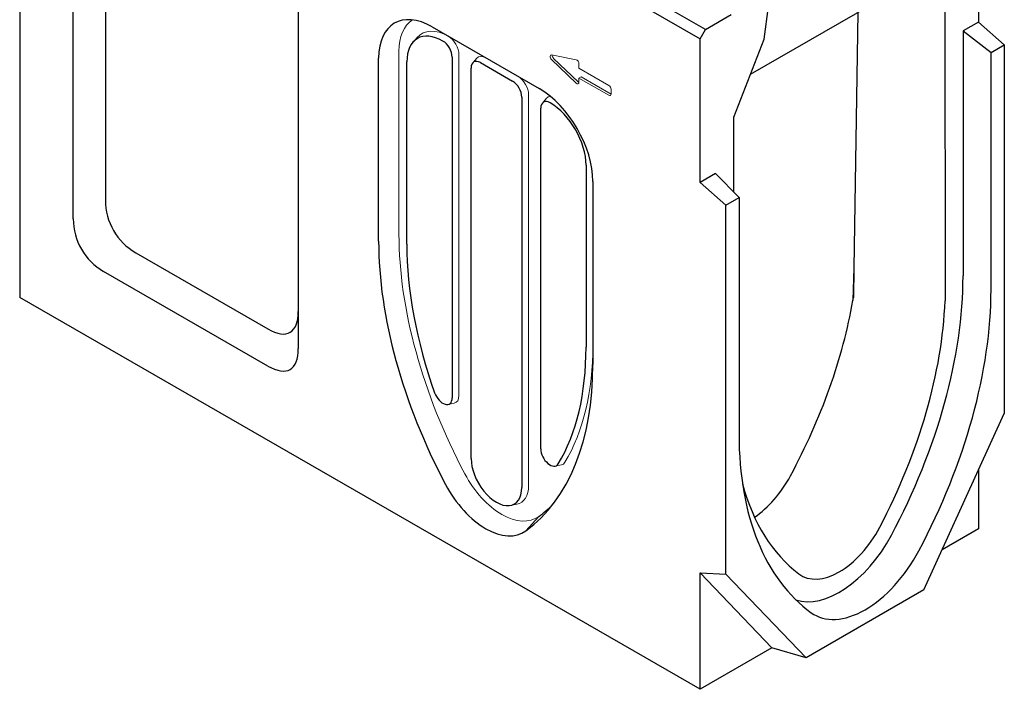
# Model space of a CAD drawing. Units: inches. Extents: x 132 to 5736, y 55 to 4138.
# Drawn here: x 2355 to 3057, y 257 to 734 of the extents above; entities that cross this region are included whole.
import ezdxf

# ---------------------------------------------------------------- set-up
doc = ezdxf.new("R2010")
doc.units = ezdxf.units.IN
doc.header["$MEASUREMENT"] = 0
doc.layers.add('DUENN-18', color=10, linetype='Continuous', lineweight=9)
doc.layers.add('SICHTBAR', color=10, linetype='Continuous')

msp = doc.modelspace()

# ---------------------------------------------------------------- linework, layer by layer
at = {"layer": 'DUENN-18'}
for p, q in [((2635.667, 717.691), (2638.639, 721.042)), ((2625.64, 580.749), (2625.64, 711.172)), ((2668.391, 708.627), (2668.391, 465.816)), ((2678.192, 702.88), (2681.164, 706.23)), ((2734.357, 708.571), (2751.922, 705.078)), ((2751.922, 688.476), (2734.357, 705.213)), ((2735.885, 706.092), (2753.449, 689.355)), ((2753.923, 702.247), (2753.923, 699.157)), ((2753.923, 699.157), (2775.306, 686.843)), ((2753.923, 692.093), (2755.45, 692.973)), ((2753.923, 692.093), (2753.923, 689.003)), ((2775.306, 679.779), (2753.923, 692.093)), ((2755.45, 692.973), (2776.833, 680.659)), ((2776.833, 684.198), (2776.833, 680.666)), ((2718.03, 680.042), (2718.03, 401.912)), ((2727.831, 674.294), (2730.803, 677.645)), ((2660.629, 459.544), (2665.019, 460.433)), ((2736.997, 415.567), (2741.386, 416.456)), ((2705.209, 387.567), (2709.599, 388.456))]:
    msp.add_line(p, q, dxfattribs=at)
for centre, major_axis, start_param, end_param in [((2660.754, 690.951), (-24.782, 43.034), 0.032104, 0.7873319), ((2660.754, 690.951), (-18.863, 32.757), 5.4997209, 6.4741791), ((2660.754, 713.025), (5.39, -9.359), 0.7873319, 2.3581282), ((2687.483, 697.633), (-5.39, 9.359), 5.4997209, 6.4741791), ((2734.831, 706.619), (-1.078, 1.872), 5.8149356, 8.3260988), ((2736.358, 707.499), (1.078, -1.872), 3.8726961, 5.1845062), ((2752.395, 703.126), (1.078, -1.872), 0.7873319, 2.6733429), ((2710.393, 684.44), (5.39, -9.359), 0.7873319, 2.3581282), ((2752.395, 689.882), (1.078, -1.872), 5.1845062, 7.0705172), ((2753.923, 690.762), (1.078, -1.872), 5.1845062, 5.4997134), ((2775.306, 685.077), (1.078, -1.872), 0.7873319, 2.3581282), ((2737.122, 669.048), (-5.39, 9.359), 5.9645081, 6.4741791), ((2775.306, 681.545), (1.078, -1.872), 5.4997209, 7.0705172), ((2813.489, 472.574), (-132.573, 230.216), 0.7873319, 1.5100661), ((2584.387, 605.203), (126.654, -219.939), 0.3114496, 0.7873319), ((2660.754, 470.213), (5.39, -9.359), 6.0921915, 7.0705172), ((2737.122, 426.236), (5.39, -9.359), 6.0921915, 6.5946349), ((2698.938, 421.736), (24.782, -43.034), 4.6516588, 6.3477829), ((2698.938, 412.907), (13.474, -23.398), 6.0921915, 7.0705172)]:
    msp.add_ellipse(centre, major_axis=major_axis, ratio=0.5780931, start_param=start_param, end_param=end_param, dxfattribs=at)
at = {"layer": 'SICHTBAR'}
for p, q in [((2355.284, 897.814), (2355.284, 535.804)), ((2393.468, 591.766), (2393.468, 850.852)), ((2416.378, 837.607), (2416.378, 605.01)), ((3038.774, 834.439), (3038.774, 732.017)), ((2553.84, 758.5), (2553.84, 499.414)), ((2782.942, 753.081), (2840.218, 720.098)), ((2844.036, 726.712), (2790.646, 757.458)), ((2978.222, 753.534), (2876.056, 694.7)), ((3014.72, 750.952), (3014.892, 533.281)), ((2844.036, 726.712), (2862.365, 737.267)), ((2885.817, 719.869), (2889.061, 743.008)), ((2952.667, 738.817), (2949.894, 556.759)), ((3038.774, 732.017), (3027.7, 725.64)), ((3057.102, 715.784), (3038.774, 732.017)), ((2649.299, 728.502), (2725.667, 684.525)), ((2840.218, 720.098), (2844.036, 726.712)), ((3027.7, 725.64), (3047.632, 710.331)), ((3027.7, 725.64), (3027.7, 551.127)), ((2840.218, 617.676), (2840.218, 720.098)), ((2864.272, 664.315), (2885.817, 719.869)), ((3047.632, 710.331), (3057.102, 715.784)), ((3047.632, 541.496), (3047.632, 710.331)), ((3057.102, 715.784), (3057.102, 453.045)), ((2611.115, 575.92), (2611.115, 706.343)), ((2631.23, 573.83), (2631.23, 703.555)), ((2663.55, 707.017), (2663.55, 464.206)), ((2683.665, 703.08), (2706.575, 689.887)), ((2677.051, 421.113), (2677.051, 699.242)), ((2713.188, 678.432), (2713.188, 400.303)), ((2726.69, 427.846), (2726.69, 670.657)), ((2864.229, 610.781), (2864.272, 664.315)), ((2759.009, 629.972), (2759.009, 500.247)), ((2763.85, 618.389), (2763.85, 487.966)), ((2851.291, 624.053), (2840.218, 617.676)), ((2840.218, 617.676), (2858.546, 601.444)), ((2868.016, 606.897), (2851.291, 624.053)), ((2858.546, 601.444), (2868.016, 606.897)), ((2868.016, 606.897), (2868.016, 438.062)), ((2858.546, 338.705), (2858.546, 601.444)), ((2437.978, 567.598), (2532.24, 513.317)), ((2949.894, 556.759), (2949.193, 533.53)), ((2949.894, 556.759), (2949.574, 535.77)), ((2532.24, 486.879), (2415.068, 554.354)), ((2840.218, 256.549), (2355.284, 535.804)), ((2999.826, 327.352), (3057.102, 453.045)), ((3038.774, 412.823), (3038.774, 370.89)), ((2725.274, 379.717), (2716.121, 369.447)), ((3038.774, 370.89), (3012.867, 355.971)), ((2840.218, 256.549), (2840.218, 339.49)), ((2840.218, 339.49), (2858.546, 338.705)), ((2840.218, 339.49), (2891.458, 286.057)), ((2858.546, 338.705), (2915.822, 278.978)), ((2999.826, 327.352), (2915.822, 278.978)), ((2919.52, 311.064), (2919.196, 311.3)), ((2891.458, 286.057), (2840.218, 256.549)), ((2915.822, 278.978), (2891.458, 286.057))]:
    msp.add_line(p, q, dxfattribs=at)
for centre, major_axis, ratio, start_param, end_param in [((2649.299, 684.354), (-26.948, 46.796), 0.5780931, 5.4997209, 7.0705172), ((2656.936, 688.752), (-18.141, 31.503), 0.5780931, 5.4997209, 7.0705172), ((2656.936, 710.826), (4.667, -8.105), 0.5780931, 0.7873319, 2.3581282), ((2683.665, 695.434), (-4.667, 8.105), 0.5780931, 5.4997209, 7.0705172), ((2706.575, 682.241), (4.667, -8.105), 0.5780931, 0.7873319, 2.3581282), ((2725.667, 640.377), (26.948, -46.796), 0.5780931, 0.7873319, 2.3581282), ((2733.303, 666.849), (-4.667, 8.105), 0.5780931, 5.4997209, 7.0705172), ((2733.303, 644.775), (18.141, -31.503), 0.5780931, 0.7873319, 2.3581282), ((2459.578, 605.107), (-21.631, -37.491), 0.9974292, 5.2368243, 6.2840218), ((2436.668, 591.863), (-21.631, -37.491), 0.9974292, 5.2368243, 6.2840218), ((2802.034, 465.977), (-134.739, 233.978), 0.5780931, 0.7873319, 1.5100661), ((2809.671, 471.073), (-125.932, 218.685), 0.5780931, 0.7873319, 1.2632141), ((2825.326, 434.587), (-142.823, -248.016), 0.5780931, 1.6277549, 2.3542608), ((2843.655, 424.033), (143.955, 249.981), 0.5780931, 4.7693476, 5.4958534), ((2762.721, 469.137), (138.219, 231.962), 0.567956, 4.7891717, 5.3048005), ((2762.721, 469.137), (138.219, 231.962), 0.567956, 5.3048005, 5.3142915), ((2824.181, 433.745), (-134.739, -233.978), 0.5780931, 1.6391186, 2.307639), ((2510.64, 575.702), (37.394, -64.81), 0.3337628, 5.760423, 6.8076206), ((2510.64, 549.265), (37.394, -64.81), 0.3337628, 5.760423, 6.8076206), ((2580.568, 603.004), (125.932, -218.685), 0.5780931, 0.3114496, 0.7873319), ((2572.932, 597.909), (134.739, -233.978), 0.5780931, 0.0645976, 0.7873319), ((2656.936, 468.014), (4.667, -8.105), 0.5780931, 4.4048068, 7.0705172), ((3071.993, 555.525), (-143.955, -249.981), 0.5780931, 5.4958534, 6.2223593), ((2695.12, 410.708), (12.752, -22.144), 0.5780931, 3.9289245, 7.0705172), ((2733.303, 424.037), (4.667, -8.105), 0.5780931, 3.9289245, 6.5946349), ((2876.288, 420.754), (27.644, 46.392), 0.567956, 4.0233946, 4.7891717), ((2687.483, 415.14), (26.948, -46.796), 0.5780931, 4.6516588, 6.3477829), ((3054.811, 566.556), (-134.739, -233.978), 0.5780931, 5.7594168, 6.2109956), ((2584.387, 604.505), (132.573, -230.216), 0.5780931, 0.0645976, 0.1488987), ((2939.496, 384.356), (-26.948, -46.796), 0.5780931, 6.2109956, 7.9223039), ((2939.496, 383.031), (-35.032, -60.834), 0.5780931, 0.1091024, 1.6277549), ((2957.824, 372.477), (-36.164, -62.799), 0.5780931, 6.2223593, 7.9109403)]:
    msp.add_ellipse(centre, major_axis=major_axis, ratio=ratio, start_param=start_param, end_param=end_param, dxfattribs=at)

doc.saveas('drawing.dxf')
